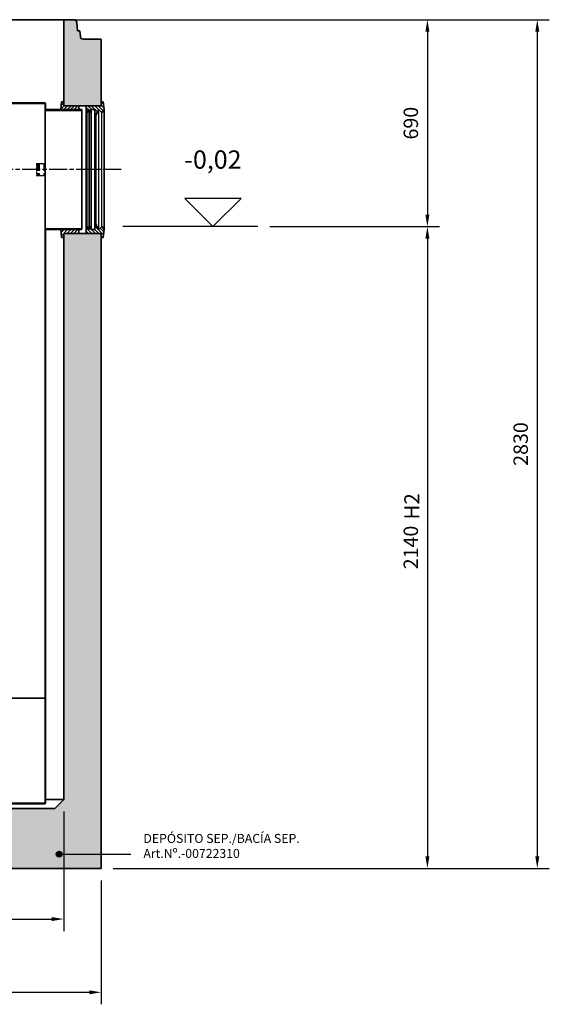
# Model space of a CAD drawing. Extents: x 50382 to 57724, y -13363 to 512.
# Drawn here: x 53737 to 55501, y -10608 to -7325 of the extents above; entities that cross this region are included whole.
import ezdxf

# ---------------------------------------------------------------- set-up
doc = ezdxf.new("R2010")
doc.units = 0
doc.header["$LTSCALE"] = 5
doc.header["$MEASUREMENT"] = 0
doc.linetypes.add('AM_DIN_F_W050', pattern=[6.25, 4.75, -1.5])
doc.linetypes.add('AM_ISO08W050', pattern=[18, 12, -1.5, 3, -1.5])
doc.layers.get('DEFPOINTS').update_dxf_attribs({"linetype": 'CONTINUOUS'})
for name, color, linetype, lineweight in [('AM_0', 7, 'CONTINUOUS', 35), ('AM_0N', 7, 'CONTINUOUS', 50), ('AM_3', 6, 'AM_DIN_F_W050', 25), ('AM_4', 3, 'CONTINUOUS', 25), ('AM_4N', 252, 'CONTINUOUS', 25), ('AM_7', 4, 'AM_ISO08W050', 25), ('AM_8', 1, 'CONTINUOUS', 25)]:
    doc.layers.add(name, color=color, linetype=linetype, lineweight=lineweight)
doc.layers.add('Cotes', color=252, linetype='CONTINUOUS')
doc.styles.get("Standard").update_dxf_attribs({"font": 'SIMPLEX.SHX', "width": 0.8})
doc.styles.add('Text popisu (ISO)', font='tahoma.ttf')
doc.dimstyles.new('VARIABEL-ST', dxfattribs={"dimscale": 40, "dimtxt": 7, "dimasz": 2.5, "dimexe": 1, "dimexo": 1, "dimgap": 0.6, "dimtad": 1, "dimdsep": 46, "dimtxsty": 'Standard', "dimcen": 0, "dimclrd": 256, "dimclre": 256, "dimclrt": 5, "dimadec": 0, "dimazin": 0, "dimtp": 0.1, "dimtm": 0.1, "dimtfac": 0.71, "dimtdec": 3, "dimtmove": 0, "dimatfit": 3, "dimfxl": 1, "dimtzin": 0, "dimarcsym": 0})
pattern_1 = [(135, (-3091.812, -5414.324), (-5.727565, -5.727565), [])]
pattern_2 = [(45, (56975.668, -13239.3255), (5.727565, -5.727565), [])]

# ---------------------------------------------------------------- blocks, each defined once
blk = doc.blocks.new('Forsheda DN400-400')
at = {"layer": 'AM_8'}
h = blk.add_hatch(dxfattribs=at)
h.set_pattern_fill('_U', color=256, scale=8.1, angle=495, style=0, pattern_type=0)
h.set_pattern_definition(pattern_1)
h.paths.add_polyline_path([(-21, 182), (-18, 182), (-8, 200), (2, 190), (10, 200), (7, 226), (0, 226), (0, 213), (-50.1, 213), (-50.1, 200), (-47, 190), (-41, 200), (-38, 190), (-33, 200), (-21, 200)])
h = blk.add_hatch(dxfattribs=at)
h.set_pattern_fill('_U', color=256, scale=8.1, angle=495, style=0, pattern_type=0)
h.set_pattern_definition(pattern_1)
h.paths.add_polyline_path([(-38, -190), (-41, -200), (-47, -190), (-50.1, -200), (-50.1, -213), (0, -213), (0, -225.9), (7, -225.9), (10, -200), (2, -190), (-8, -200), (-18, -182), (-21, -182), (-21, -200), (-33, -200)])
at = {"layer": 'AM_0'}
for p, q in [((-50.1, 200), (-50.1, -200)), ((10, -200), (10, 200))]:
    blk.add_line(p, q, dxfattribs=at)
for points in [[(-50.1, 213), (0, 213), (0, 226), (7, 226), (10, 200), (10, 200), (2, 190), (-8, 200), (-18, 182), (-21, 182), (-21, 200), (-33, 200), (-38, 190), (-41, 200), (-47, 190), (-50.1, 200)], [(-50.1, -213), (0, -213), (0, -225.9), (7, -225.9), (10, -200), (10, -200), (2, -190), (-8, -200), (-18, -182), (-21, -182), (-21, -200), (-33, -200), (-38, -190), (-41, -200), (-47, -190), (-50.1, -200)]]:
    blk.add_lwpolyline(points, close=True, dxfattribs=at)
at = {"layer": 'AM_4'}
for p, q in [((-41, 200), (-41, -200)), ((-33, 200), (-33, -200)), ((-8, -200), (-8, 200)), ((-47, -190), (-47, 190)), ((-38, -190), (-38, 190)), ((-21, -182), (-21, 182)), ((-18, 182), (-18, -182)), ((2, -190), (2, 190))]:
    blk.add_line(p, q, dxfattribs=at)
blk = doc.blocks.new('405389_DN400_SA')
at = {"layer": 'AM_0'}
for p, q in [((-923, 442.5), (-403, 442.5)), ((-919, 434.5), (-923, 434.5)), ((-919, -1757.5), (-919, 442.5)), ((-907, 442.5), (-907, -1757.5)), ((-907, 434.5), (-794, 434.5)), ((-794, -145), (-794, 442.5)), ((-782, 442.5), (-782, -145)), ((-782, 434.5), (-544, 434.5)), ((-544, -145), (-544, 442.5)), ((-532, 442.5), (-532, -145)), ((-532, 434.5), (-419, 434.5)), ((-419, -1757.5), (-419, 442.5)), ((-407, 442.5), (-407, -1757.5)), ((-407, 434.5), (-403, 434.5)), ((-324.8, 292.5), (-254.8, 292.5)), ((-324.8, 292.5), (-324.8, 222.5)), ((-254.8, 222.5), (-254.8, 292.5)), ((-392, 218.5), (-392, -1762.5)), ((-390, 218.5), (-390, -1762.5)), ((-70, 222.5), (-388, 222.5)), ((-68, 220.5), (-388, 220.5)), ((-94, 222.5), (-96.2, 222.5)), ((-70, -2114.5), (-70, 222.5)), ((52, 200), (-70, 200)), ((-68, 200), (-68, 220.5)), ((52, 200), (52, -200)), ((52, 197), (-70, 197)), ((-919, -122.5), (-923, -122.5)), ((-919, -130.5), (-923, -130.5)), ((-907, -122.5), (-794, -122.5)), ((-907, -130.5), (-794, -130.5)), ((-782, -122.5), (-716, -122.5)), ((-782, -130.5), (-716, -130.5)), ((-713, -122.5), (-613, -122.5)), ((-713, -130.5), (-613, -130.5)), ((-610, -122.5), (-544, -122.5)), ((-610, -130.5), (-544, -130.5)), ((-419, -122.5), (-532, -122.5)), ((-419, -130.5), (-532, -130.5)), ((-407, -122.5), (-403, -122.5)), ((-407, -130.5), (-403, -130.5)), ((52, -197), (-70, -197)), ((52, -200), (-70, -200)), ((-68, -2112.5), (-68, -200)), ((-794, -1343), (-794, -395)), ((-782, -395), (-782, -1343)), ((-544, -1343), (-544, -395)), ((-532, -395), (-532, -1343)), ((-919, -667.5), (-923, -667.5)), ((-919, -675.5), (-923, -675.5)), ((-907, -667.5), (-794, -667.5)), ((-907, -667.5), (-794, -667.5)), ((-907, -675.5), (-794, -675.5)), ((-907, -675.5), (-794, -675.5)), ((-782, -667.5), (-671, -667.5)), ((-782, -675.5), (-671, -675.5)), ((-655, -667.5), (-544, -667.5)), ((-655, -675.5), (-544, -675.5)), ((-419, -667.5), (-532, -667.5)), ((-419, -667.5), (-532, -667.5)), ((-419, -675.5), (-532, -675.5)), ((-419, -675.5), (-532, -675.5)), ((-407, -667.5), (-403, -667.5)), ((-407, -675.5), (-403, -675.5)), ((-919, -1213.1), (-923, -1213.1)), ((-907, -1213.1), (-794, -1213.1)), ((-782, -1213.1), (-671, -1213.1)), ((-655, -1213.1), (-544, -1213.1)), ((-419, -1213.1), (-532, -1213.1)), ((-407, -1213.1), (-403, -1213.1)), ((-919, -1221.1), (-923, -1221.1)), ((-907, -1221.1), (-794, -1221.1)), ((-782, -1221.1), (-671, -1221.1)), ((-655, -1221.1), (-544, -1221.1)), ((-419, -1221.1), (-532, -1221.1)), ((-407, -1221.1), (-403, -1221.1)), ((-794, -1737.5), (-794, -1356.5)), ((-782, -1356.5), (-782, -1737.5)), ((-544, -1737.5), (-544, -1356.5)), ((-532, -1356.5), (-532, -1737.5)), ((-243.2, -1628.1), (-216.8, -1628.1)), ((-243.2, -1628.1), (-243.2, -1632.1)), ((-243.2, -1632.1), (-216.8, -1632.1)), ((-243.2, -1635.1), (-216.8, -1635.1)), ((-243.2, -1635.1), (-243.2, -1662.5)), ((-240, -1620.1), (-220, -1620.1)), ((-240, -1620.1), (-240, -1628.1)), ((-238, -1632.1), (-238, -1635.1)), ((-235, -1620.1), (-235, -1628.1)), ((-225, -1620.1), (-225, -1628.1)), ((-222, -1632.1), (-222, -1635.1)), ((-220, -1620.1), (-220, -1628.1)), ((-216.8, -1628.1), (-216.8, -1632.1)), ((-216.8, -1635.1), (-216.8, -1662.5)), ((-863, -1737.5), (-863, -1767.5)), ((-863, -1737.5), (-462.9, -1737.5)), ((-860, -1737.5), (-860, -1767.5)), ((-465.9, -1737.5), (-465.9, -1767.5)), ((-462.9, -1737.5), (-462.9, -1767.5)), ((-932, -1757.5), (-863, -1757.5)), ((-932, -1757.5), (-932, -1762.5)), ((-932, -1762.5), (-863, -1762.5)), ((-863, -1767.5), (-462.9, -1767.5)), ((-463, -1762.5), (-70, -1762.5)), ((-972, -2079.5), (-972, -2084.5)), ((-932, -2079.5), (-972, -2079.5)), ((-932, -2084.5), (-972, -2084.5)), ((-932, -2124.5), (-1032, -2124.5)), ((-1032, -2124.5), (-1032, -2129.5)), ((-932, -2129.5), (-1032, -2129.5)), ((-932, -2124.5), (-932, -2129.5))]:
    blk.add_line(p, q, dxfattribs=at)
at = {"layer": 'AM_0', "ltscale": 0.216}
for p, q in [((-932, -1762.5), (-932, -2111.5)), ((-930, -1762.5), (-930, -2110.5))]:
    blk.add_line(p, q, dxfattribs=at)
at = {"layer": 'AM_0', "ltscale": 0.374}
for p, q in [((-390, -1757.5), (-463, -1757.5)), ((-70, -2114.5), (-929, -2114.5)), ((-68, -2112.5), (-928, -2112.5))]:
    blk.add_line(p, q, dxfattribs=at)
at = {"layer": 'AM_0'}
for centre, radius in [((-923, 438.5), 4), ((-403, 438.5), 4), ((-289.8, 257.5), 25), ((-923, -126.5), 4), ((-403, -126.5), 4), ((-923, -671.5), 4), ((-403, -671.5), 4), ((-923, -1217.1), 4), ((-403, -1217.1), 4)]:
    blk.add_circle(centre, radius, dxfattribs=at)
for centre, radius, start, end in [((-388, 218.5), 4, 90, 180), ((-388, 218.5), 2, 90, 180), ((-230, -1662.5), 13.2, 180, 0)]:
    blk.add_arc(centre, radius, start, end, dxfattribs=at)
at = {"layer": 'AM_0', "ltscale": 0.374}
blk.add_arc((-929, -2111.5), 3, 180, 270, dxfattribs=at)
at = {"layer": 'AM_0', "ltscale": 0.216}
blk.add_arc((-928, -2110.5), 2, 180, 270, dxfattribs=at)
at = {"layer": 'AM_0N'}
for p, q in [((-965.9, -2065.8), (-964, -2064.7)), ((-965.9, -2078.4), (-965.9, -2065.8)), ((-964, -2064.7), (-940, -2064.7)), ((-960, -2055.7), (-958.8, -2054.5)), ((-944, -2055.7), (-960, -2055.7)), ((-960, -2064.7), (-960, -2055.7)), ((-958.9, -2078.4), (-958.9, -2065.8)), ((-945.2, -2054.5), (-958.8, -2054.5)), ((-945.2, -2054.5), (-944, -2055.7)), ((-945.1, -2078.4), (-945.1, -2065.8)), ((-944, -2064.7), (-944, -2055.7)), ((-938.1, -2065.8), (-940, -2064.7)), ((-938.1, -2078.4), (-938.1, -2065.8)), ((-965.9, -2078.4), (-964, -2079.5)), ((-965.9, -2085.6), (-964, -2084.5)), ((-965.9, -2098.2), (-965.9, -2085.6)), ((-965.9, -2098.2), (-964, -2099.3)), ((-964, -2079.5), (-940, -2079.5)), ((-964, -2084.5), (-940, -2084.5)), ((-964, -2099.3), (-940, -2099.3)), ((-960, -2124.5), (-960, -2099.3)), ((-958.9, -2098.2), (-958.9, -2085.6)), ((-945.1, -2098.2), (-945.1, -2085.6)), ((-944, -2124.5), (-944, -2099.3)), ((-938.1, -2078.4), (-940, -2079.5)), ((-938.1, -2085.6), (-940, -2084.5)), ((-938.1, -2098.2), (-940, -2099.3)), ((-938.1, -2098.2), (-938.1, -2085.6))]:
    blk.add_line(p, q, dxfattribs=at)
for centre, radius, start, end in [((-962.4, -2070.8), 6.13, 55.5615, 115.5615), ((-952, -2087.6), 22.9, 72.383, 107.617), ((-941.6, -2070.8), 6.13, 64.4385, 124.4385), ((-962.4, -2073.4), 6.13, 244.4385, 304.4385), ((-962.4, -2090.6), 6.13, 55.5615, 115.5615), ((-962.4, -2093.2), 6.13, 244.4385, 304.4385), ((-952, -2056.6), 22.9, 252.383, 287.617), ((-952, -2107.4), 22.9, 72.383, 107.617), ((-952, -2076.4), 22.9, 252.383, 287.617), ((-941.6, -2073.4), 6.13, 235.5615, 295.5615), ((-941.6, -2090.6), 6.13, 64.4385, 124.4385), ((-941.6, -2093.2), 6.13, 235.5615, 295.5615)]:
    blk.add_arc(centre, radius, start, end, dxfattribs=at)
at = {"layer": 'AM_3'}
for p, q in [((-99, 20), (-70, 20)), ((-99, 20), (-70, 20)), ((-95, 20), (-95, -20)), ((-94, 20), (-94, -20)), ((-90, 20), (-90, -20)), ((-90, 20), (-90, -20)), ((-74, 20), (-74, -20)), ((-70, 20), (-70, -20)), ((-70, 20), (-70, -20)), ((-99, -20), (-70, -20)), ((-99, -20), (-70, -20)), ((-70, -20), (-74, -20))]:
    blk.add_line(p, q, dxfattribs=at)
at = {"layer": 'AM_3', "ltscale": 0.3}
blk.add_line((-99, 20), (-99, -20), dxfattribs=at)
at = {"layer": 'AM_7'}
for p, q in [((-663, -1870.6), (-663, 461)), ((-230, 0), (-230, -1870.6)), ((183.8, 0), (-230, 0))]:
    blk.add_line(p, q, dxfattribs=at)
blk = doc.blocks.new('*D15')
at = {"layer": 'Cotes', "lineweight": -2, "transparency": 16777216}
for p, q in [((51558.9, -10195), (51558.9, -10608.3)), ((54008.9, -10195), (54008.9, -10608.3)), ((51598.9, -10568.3), (53968.9, -10568.3))]:
    blk.add_line(p, q, dxfattribs=at)
at = {"layer": 'Cotes', "transparency": 16777216}
for points in [[(51598.9, -10561.7), (51598.9, -10575), (51558.9, -10568.3)], [(53968.9, -10561.7), (53968.9, -10575), (54008.9, -10568.3)]]:
    blk.add_solid(points, dxfattribs=at)
at = {"layer": 'DEFPOINTS', "color": 0, "transparency": 16777216}
for p in [(51558.9, -10155), (54008.9, -10155), (54008.9, -10568.3)]:
    blk.add_point(p, dxfattribs=at)
at = {"layer": 'Cotes', "color": 152, "transparency": 16777216, "insert": (52783.9, -10519.3), "char_height": 48, "attachment_point": 5, "style": 'Text popisu (ISO)'}
blk.add_mtext('2450', dxfattribs=at)
blk = doc.blocks.new('*D18')
at = {"layer": 'Cotes', "lineweight": -2, "transparency": 16777216}
for p, q in [((51690, -7325), (55135.3, -7325)), ((55095.3, -7365), (55095.3, -7975)), ((54570.9, -8015), (55135.3, -8015))]:
    blk.add_line(p, q, dxfattribs=at)
at = {"layer": 'Cotes', "transparency": 16777216}
for points in [[(55088.7, -7365), (55102, -7365), (55095.3, -7325)], [(55088.7, -7975), (55102, -7975), (55095.3, -8015)]]:
    blk.add_solid(points, dxfattribs=at)
at = {"layer": 'DEFPOINTS', "color": 0, "transparency": 16777216}
for p in [(51650, -7325), (54530.9, -8015), (55095.3, -8015)]:
    blk.add_point(p, dxfattribs=at)
at = {"layer": 'Cotes', "color": 152, "transparency": 16777216, "insert": (55046.4, -7670), "char_height": 48, "attachment_point": 5, "rotation": 90, "style": 'Text popisu (ISO)'}
blk.add_mtext('690', dxfattribs=at)
blk = doc.blocks.new('*D19')
at = {"layer": 'Cotes', "lineweight": -2, "transparency": 16777216}
for p, q in [((52856.9, -7325), (55501.3, -7325)), ((55461.3, -7365), (55461.3, -10115)), ((54048.9, -10155), (55501.3, -10155))]:
    blk.add_line(p, q, dxfattribs=at)
at = {"layer": 'Cotes', "transparency": 16777216}
for points in [[(55454.7, -7365), (55468, -7365), (55461.3, -7325)], [(55454.7, -10115), (55468, -10115), (55461.3, -10155)]]:
    blk.add_solid(points, dxfattribs=at)
at = {"layer": 'DEFPOINTS', "color": 0, "transparency": 16777216}
for p in [(52816.9, -7325), (54008.9, -10155), (55461.3, -10155)]:
    blk.add_point(p, dxfattribs=at)
at = {"layer": 'Cotes', "color": 152, "transparency": 16777216, "insert": (55412.3, -8740), "char_height": 48, "attachment_point": 5, "rotation": 90, "style": 'Text popisu (ISO)'}
blk.add_mtext('2830', dxfattribs=at)
blk = doc.blocks.new('*D20')
at = {"layer": 'Cotes', "lineweight": -2, "transparency": 16777216}
for p, q in [((54570.9, -8015), (55135.3, -8015)), ((55095.3, -8055), (55095.3, -10115)), ((54048.9, -10155), (55135.3, -10155))]:
    blk.add_line(p, q, dxfattribs=at)
at = {"layer": 'Cotes', "transparency": 16777216}
for points in [[(55088.7, -8055), (55102, -8055), (55095.3, -8015)], [(55088.7, -10115), (55102, -10115), (55095.3, -10155)]]:
    blk.add_solid(points, dxfattribs=at)
at = {"layer": 'DEFPOINTS', "color": 0, "transparency": 16777216}
for p in [(54530.9, -8015), (54008.9, -10155), (55095.3, -10155)]:
    blk.add_point(p, dxfattribs=at)
at = {"layer": 'Cotes', "color": 152, "transparency": 16777216, "insert": (55046.3, -9085), "char_height": 48, "attachment_point": 5, "rotation": 90, "style": 'Text popisu (ISO)'}
blk.add_mtext('2140', dxfattribs=at)
blk = doc.blocks.new('*D21')
at = {"layer": 'Cotes', "lineweight": -2, "transparency": 16777216}
for p, q in [((51683.9, -9965), (51683.9, -10364.1)), ((53883.9, -9965.9), (53883.9, -10364.1)), ((51723.9, -10324.1), (53843.9, -10324.1))]:
    blk.add_line(p, q, dxfattribs=at)
at = {"layer": 'Cotes', "transparency": 16777216}
for points in [[(51723.9, -10317.4), (51723.9, -10330.7), (51683.9, -10324.1)], [(53843.9, -10317.4), (53843.9, -10330.7), (53883.9, -10324.1)]]:
    blk.add_solid(points, dxfattribs=at)
at = {"layer": 'DEFPOINTS', "color": 0, "transparency": 16777216}
for p in [(51683.9, -9925), (53883.9, -9925.9), (53883.9, -10324.1)]:
    blk.add_point(p, dxfattribs=at)
at = {"layer": 'Cotes', "color": 152, "transparency": 16777216, "insert": (52783.9, -10275.1), "char_height": 48, "attachment_point": 5, "style": 'Text popisu (ISO)'}
blk.add_mtext('{\\fISOCPEUR|b0|i0|c0|p34;%%C}2200', dxfattribs=at)

msp = doc.modelspace()

# ---------------------------------------------------------------- hatches: boundary and pattern name
at = {"layer": 'AM_4N'}
h = msp.add_hatch(dxfattribs=at)
h.set_pattern_fill('ANSI31', color=256)
h.paths.add_polyline_path([(54008.856, -10155.002), (54008.856, -8038.035), (53883.856, -8038.035), (53883.856, -9925.002), (53853.856, -9955.002), (52783.856, -9955.002), (51713.856, -9955.002), (51683.856, -9925.002), (51683.856, -8017.931), (51558.856, -8017.931), (51558.856, -10155.002), (52783.856, -10155.002)])
edge = h.paths.add_edge_path()
edge.add_line((54008.856, -7612.035), (54008.856, -7390.002))
edge.add_line((54008.856, -7390.002), (53949.389, -7390.002))
edge.add_arc((53949.389, -7380.002), 10, 184, 270, ccw=False)
edge.add_line((53939.414, -7380.699), (53938.106, -7362.002))
edge.add_line((53938.106, -7362.002), (53929.626, -7362.002))
edge.add_line((53929.626, -7362.002), (53927.689, -7334.304))
edge.add_arc((53917.713, -7335.002), 10, 4, 90)
edge.add_line((53917.713, -7325.002), (53883.856, -7325.002))
edge.add_line((53883.856, -7325.002), (53883.856, -7612.035))
edge.add_line((53883.856, -7612.035), (54008.856, -7612.035))
edge = h.paths.add_edge_path()
edge.add_line((51683.856, -7591.931), (51683.856, -7325.002))
edge.add_line((51683.856, -7325.002), (51650, -7325.002))
edge.add_arc((51650, -7335.002), 10, 90, 176)
edge.add_line((51640.024, -7334.304), (51638.087, -7362.002))
edge.add_line((51638.087, -7362.002), (51629.606, -7362.002))
edge.add_line((51629.606, -7362.002), (51628.299, -7380.699))
edge.add_arc((51618.323, -7380.002), 10, 270, 356, ccw=False)
edge.add_line((51618.323, -7390.002), (51558.856, -7390.002))
edge.add_line((51558.856, -7390.002), (51558.856, -7591.931))
edge.add_line((51558.856, -7591.931), (51683.856, -7591.931))
h = msp.add_hatch(color=0, dxfattribs=at)
h.dxf.hatch_style = 1
h.paths.add_polyline_path([(53878.793, -10107.372, 1), (53859.231, -10107.372, 1)])
at = {"layer": 'AM_8'}
h = msp.add_hatch(dxfattribs=at)
h.set_pattern_fill('_U', color=256, scale=8.1, angle=495, style=0, pattern_type=0)
h.set_pattern_definition(pattern_2)
h.paths.add_polyline_path([(53933.936, -7624.991), (53933.936, -7611.98), (53883.855, -7611.98), (53883.855, -7599.026), (53876.855, -7599.026), (53873.857, -7624.991)])
h = msp.add_hatch(dxfattribs=at)
h.set_pattern_fill('_U', color=256, scale=8.1, angle=495, style=0, pattern_type=0)
h.set_pattern_definition(pattern_2)
h.paths.add_polyline_path([(53933.936, -8037.98), (53933.936, -8024.991), (53873.857, -8024.991), (53876.855, -8050.937), (53883.814, -8050.937), (53883.819, -8037.98)])

# ---------------------------------------------------------------- linework, layer by layer
at = {"layer": 'AM_0'}
for p, q in [((53917.713, -7325.002), (51650, -7325.002)), ((53883.856, -7325.002), (53883.856, -7612.035)), ((53929.626, -7362.002), (53927.689, -7334.304)), ((53938.106, -7362.002), (53929.626, -7362.002)), ((53939.414, -7380.699), (53938.106, -7362.002)), ((53949.389, -7390.002), (54008.856, -7390.002)), ((54008.856, -7390.002), (54008.856, -7612.035)), ((53883.855, -7611.98), (54008.856, -7611.98)), ((53933.936, -7624.991), (53933.936, -7611.98)), ((53883.855, -8037.98), (54008.857, -8037.98)), ((53883.856, -8037.98), (53883.856, -9925.002)), ((53883.92, -8038.035), (53883.92, -8038.035)), ((53933.936, -8024.991), (53933.936, -8024.993)), ((53933.936, -8024.991), (53933.936, -8037.98)), ((54008.856, -8037.98), (54008.856, -10155.002)), ((53823.855, -9925.002), (53883.856, -9925.002)), ((53853.856, -9955.002), (53883.856, -9925.002)), ((51713.856, -9955.002), (53853.856, -9955.002)), ((51558.856, -10155.002), (54008.856, -10155.002))]:
    msp.add_line(p, q, dxfattribs=at)
for points in [[(53933.936, -7611.98), (53883.855, -7611.98), (53883.855, -7599.026), (53876.855, -7599.026), (53873.857, -7624.991)], [(53933.936, -8037.98), (53883.855, -8037.98), (53883.855, -8050.937), (53876.855, -8050.937), (53873.857, -8024.991)]]:
    msp.add_lwpolyline(points, dxfattribs=at)
for centre, start, end in [((53917.713, -7335.002), 4, 90), ((53949.389, -7380.002), 184, 270)]:
    msp.add_arc(centre, 10, start, end, dxfattribs=at)
at = {"layer": 'AM_4N', "color": 0}
msp.add_line((53869.012, -10107.372), (54107.215, -10107.372), dxfattribs=at)
msp.add_line((53869.012, -10107.372), (54107.215, -10107.372), dxfattribs=at)
msp.add_circle((53869.012, -10107.372), 9.781, dxfattribs=at)
at = {"layer": 'Cotes'}
for p, q in [((54287.199, -7921.333), (54380.856, -8014.991)), ((54474.514, -7921.333), (54287.199, -7921.333)), ((54380.856, -8014.991), (54474.514, -7921.333)), ((54530.856, -8014.991), (54080.856, -8014.991))]:
    msp.add_line(p, q, dxfattribs=at)

# ---------------------------------------------------------------- block references
at = {"layer": 'AM_0'}
for name, p in [('405389_DN400_SA', (53891.855, -7824.991)), ('Forsheda DN400-400', (54008.856, -7825.002))]:
    msp.add_blockref(name, p, dxfattribs=at)

# ---------------------------------------------------------------- texts
at = {"layer": 'Cotes', "color": 242, "true_color": 0xcd2027, "insert": (54380.856, -7799.304), "char_height": 60.9896, "width": 749.52, "attachment_point": 5}
msp.add_mtext('-0,02', dxfattribs=at)
at = {"layer": 'Cotes', "color": 152, "insert": (55018.468, -8991.603), "char_height": 50, "width": 170.8541, "attachment_point": 1, "rotation": 90}
msp.add_mtext('{\\fVerdana|b0|i0|c0|p34;\\C242;H2}', dxfattribs=at)
at = {"layer": 'Cotes', "color": 152, "insert": (54149.512, -10040.211), "char_height": 30, "width": 1363.99607, "attachment_point": 1}
msp.add_mtext('DEPÓSITO SEP./BACÍA SEP.\\PArt.Nº.-00722310', dxfattribs=at)

# ---------------------------------------------------------------- dimensions: what is measured, and where the dimension line sits
at = {"layer": 'Cotes'}
for base, p1, p2, picture, middle in [((55095.346, -8014.991), (51650, -7325.002), (54530.856, -8014.991), '*D18', (55046.362, -7669.996)), ((55461.35, -10155.002), (52816.856, -7325.002), (54008.856, -10155.002), '*D19', (55412.254, -8740.002)), ((55095.346, -10155.002), (54530.856, -8014.991), (54008.856, -10155.002), '*D20', (55046.346, -9084.996))]:
    dim = msp.add_linear_dim(base=base, p1=p1, p2=p2, angle=90, dimstyle='VARIABEL-ST', override={"dimtxt": 1.2, "dimasz": 1, "dimdec": 0, "dimtxsty": 'Text popisu (ISO)', "dimclrt": 152}, dxfattribs=at)
    dim.commit()
    dim.dimension.update_dxf_attribs({"geometry": picture, "text_midpoint": middle})
dim = msp.add_linear_dim(base=(53883.856, -10324.079), p1=(51683.856, -9925.002), p2=(53883.856, -9925.87), text='{\\fISOCPEUR|b0|i0|c0|p34;%%C}2200', dimstyle='VARIABEL-ST', override={"dimtxt": 1.2, "dimasz": 1, "dimtxsty": 'Text popisu (ISO)', "dimclrt": 152}, dxfattribs=at)
dim.commit()
dim.dimension.update_dxf_attribs({"geometry": '*D21', "text_midpoint": (52783.856, -10275.08)})
dim = msp.add_linear_dim(base=(54008.856, -10568.337), p1=(51558.856, -10155.002), p2=(54008.856, -10155.002), dimstyle='VARIABEL-ST', override={"dimtxt": 1.2, "dimasz": 1, "dimtxsty": 'Text popisu (ISO)', "dimclrt": 152}, dxfattribs=at)
dim.commit()
dim.dimension.update_dxf_attribs({"geometry": '*D15', "text_midpoint": (52783.856, -10519.337)})

doc.saveas('drawing.dxf')
